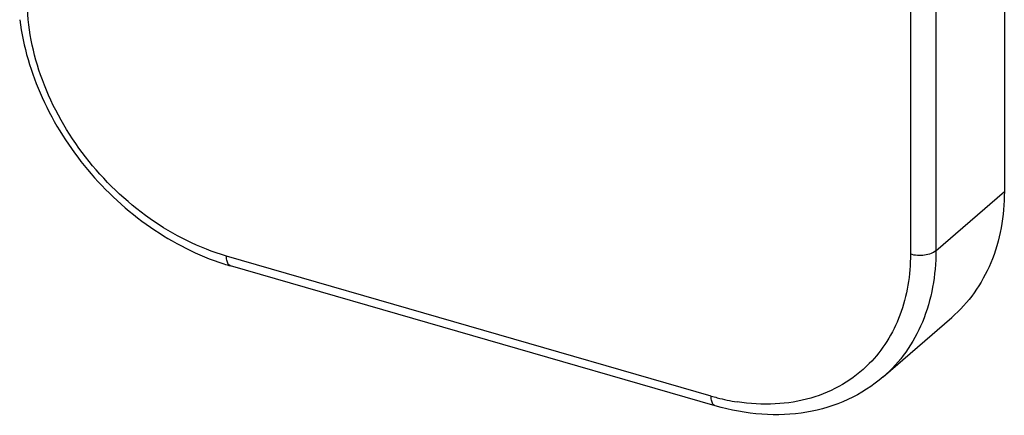
# Model space of a CAD drawing. Units: millimetres. Extents: x 463 to 883, y 0 to 297.
# Drawn here: x 608 to 624, y 62 to 68 of the extents above; entities that cross this region are included whole.
import ezdxf

# ---------------------------------------------------------------- set-up
doc = ezdxf.new("R2010")
doc.units = ezdxf.units.MM
doc.header["$LTSCALE"] = 19.36
doc.layers.add('ARROTONDAMENTI', color=7, linetype='CONTINUOUS')

msp = doc.modelspace()

# ---------------------------------------------------------------- linework, layer by layer
at = {"layer": 'ARROTONDAMENTI', "color": 7, "linetype": 'Continuous'}
for p, q in [((624.003, 77.805), (624.003, 65.508)), ((619.355, 62.062), (611.561, 64.312)), ((622.057, 62.531), (623.157, 63.484))]:
    msp.add_line(p, q, dxfattribs=at)
at = {"layer": 'ARROTONDAMENTI', "color": 9, "linetype": 'Continuous'}
for p, q in [((622.903, 74.679), (622.903, 64.555)), ((622.493, 74.378), (622.493, 64.5)), ((622.903, 64.555), (624.003, 65.508)), ((619.288, 62.221), (611.494, 64.471))]:
    msp.add_line(p, q, dxfattribs=at)
at = {"layer": 'ARROTONDAMENTI', "color": 7, "linetype": 'Continuous'}
msp.add_arc((612.651, 68.089), 3.931, 252.2248, 253.8937, dxfattribs=at)
at = {"layer": 'ARROTONDAMENTI', "color": 9, "linetype": 'Continuous'}
for centre, radius, start, end in [((620.271, 65.623), 3.541, 253.8954, 255.5298), ((620.23, 65.453), 3.367, 255.4818, 261.0627)]:
    msp.add_arc(centre, radius, start, end, dxfattribs=at)
for points, knots in [([(611.494, 64.471), (611.057, 64.597), (610.205, 65.026), (609.178, 66.017), (608.478, 67.243), (608.29, 68.16), (608.29, 68.6)], [0, 0, 0, 0, 0.246099, 0.505617, 0.761991, 1, 1, 1, 1]), ([(611.561, 64.312), (611.551, 64.316), (611.523, 64.334), (611.499, 64.393), (611.494, 64.442), (611.494, 64.471)], [0, 0, 0, 0, 0.181076, 0.528719, 1, 1, 1, 1]), ([(622.493, 64.5), (622.493, 64.168), (622.415, 63.672), (622.131, 63.094), (621.938, 62.85), (621.831, 62.741)], [0, 0, 0, 0, 0.518081, 0.762197, 1, 1, 1, 1]), ([(622.903, 64.555), (622.903, 64.166), (622.803, 63.582), (622.438, 62.919), (622.192, 62.648), (622.057, 62.531)], [0, 0, 0, 0, 0.518367, 0.761981, 1, 1, 1, 1]), ([(622.903, 64.555), (622.88, 64.536), (622.82, 64.505), (622.682, 64.473), (622.566, 64.479), (622.493, 64.5)], [0, 0, 0, 0, 0.208987, 0.463339, 1, 1, 1, 1]), ([(621.831, 62.741), (621.704, 62.612), (621.411, 62.384), (620.89, 62.163), (620.309, 62.071), (619.909, 62.096), (619.707, 62.128)], [0, 0, 0, 0, 0.237441, 0.479681, 0.732563, 1, 1, 1, 1]), ([(619.355, 62.062), (619.345, 62.066), (619.317, 62.084), (619.293, 62.143), (619.288, 62.192), (619.288, 62.221)], [0, 0, 0, 0, 0.181076, 0.528719, 1, 1, 1, 1])]:
    msp.add_open_spline(points, degree=3, knots=knots, dxfattribs=at)
at = {"layer": 'ARROTONDAMENTI', "color": 7, "linetype": 'Continuous'}
for points, knots in [([(608.169, 68.27), (608.224, 67.838), (608.484, 66.97), (609.218, 65.82), (610.222, 64.894), (611.034, 64.48), (611.451, 64.346)], [0, 0, 0, 0, 0.243341, 0.498609, 0.754639, 1, 1, 1, 1]), ([(624.003, 65.508), (624.003, 65.118), (623.903, 64.534), (623.538, 63.872), (623.292, 63.601), (623.157, 63.484)], [0, 0, 0, 0, 0.518367, 0.761981, 1, 1, 1, 1]), ([(622.057, 62.531), (621.887, 62.384), (621.496, 62.133), (620.82, 61.93), (620.089, 61.901), (619.599, 61.992), (619.355, 62.062)], [0, 0, 0, 0, 0.237242, 0.480234, 0.733624, 1, 1, 1, 1])]:
    msp.add_open_spline(points, degree=3, knots=knots, dxfattribs=at)

doc.saveas('drawing.dxf')
